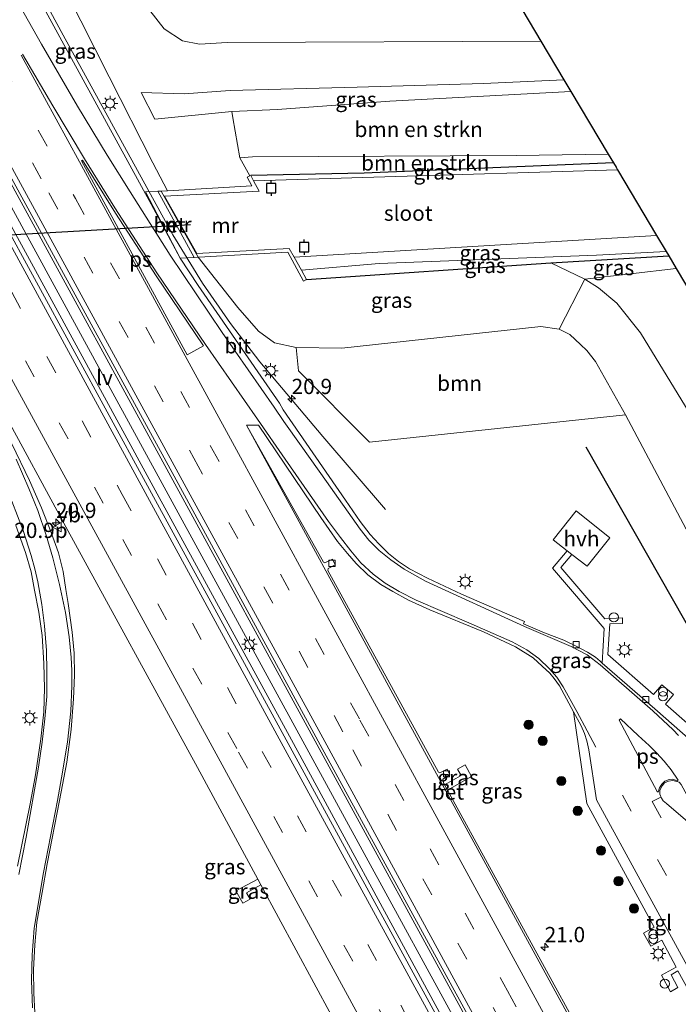
# Model space of a CAD drawing. Units: metres. Extents: x 140000 to 150003, y 474999 to 481251.
# Drawn here: x 140575 to 140682, y 478643 to 478804 of the extents above; entities that cross this region are included whole.
import ezdxf
from ezdxf.enums import TextEntityAlignment as Align

# ---------------------------------------------------------------- set-up
doc = ezdxf.new("R2010")
doc.units = ezdxf.units.M
doc.linetypes.add('IE-TERREINAFSCHEIDING', pattern=[10, 8, -2])
doc.linetypes.add('VW-3-9_STREEP', pattern=[12, 3, -9])
doc.layers.get('0').update_dxf_attribs({"lineweight": 25})
for name, color, linetype, lineweight in [('B-ME-AM-KILOMETR-S-B1', 7, 'Continuous', 18), ('B-ME-BV-GELEIDECONSTRUCTIE-GELEIDERAIL-L-B1', 213, 'BV-GELEIDERAIL', 18), ('B-ME-GR-BOMENRIJ-L-B1', 10, 'Continuous', 25), ('B-ME-GR-BOMENSTRUIKEN-GV-B6', 93, 'Continuous', 18), ('B-ME-GR-BOOM-GV-B6', 93, 'Continuous', 18), ('B-ME-GR-BOOM-S-B1', 93, 'Continuous', 18), ('B-ME-GW-INSTEEKWATERGANG-L-B1', 10, 'Continuous', 25), ('B-ME-GW-KRUINLIJN-L-B1', 93, 'Continuous', 18), ('B-ME-GW-TEENLIJN-L-B1', 93, 'Continuous', 18), ('B-ME-IE-GRASLAND-GV-B6', 93, 'Continuous', 18), ('B-ME-IE-INRICHTINGSELEMENT-S-B1', 253, 'Continuous', 18), ('B-ME-IE-MEUBILAIR_WEGMEUBILAIR-LICHTMAST-S-B1', 8, 'Continuous', 18), ('B-ME-IE-MEUBILAIR_WEGMEUBILAIR-LIJNVERLICHT-L-B1', 8, 'VW-LIJNV', 18), ('B-ME-IE-TERREINAFSCHEIDING-RASTERHEKWERK-L-B1', 8, 'IE-TERREINAFSCHEIDING', 18), ('B-ME-KG-KADASTRAAL-OPNAMEDTMGRENS-L-B1', 10, 'Continuous', 25), ('B-ME-KW-DUIKER-L-B1', 10, 'Continuous', 25), ('B-ME-MW-MUUR-GV-B6', 8, 'IE-TERREINAFSCHEIDING-KUNSTMATIG', 18), ('B-ME-OG-WATER-GV-B6', 153, 'Continuous', 18), ('B-ME-VH-VERH_SOORT-BETON-OVERIG-GV-B6', 8, 'IE-TERREINAFSCHEIDING-NATUURLIJK-HOUTWAL', 18), ('B-ME-VH-VERH_SOORT-BITUMEN-GV-B6', 8, 'IE-TERREINAFSCHEIDING-NATUURLIJK-HOUTWAL', 18), ('B-ME-VH-VERH_SOORT-HALF_VERHARDING-GV-B6', 8, 'IE-TERREINAFSCHEIDING-NATUURLIJK-HOUTWAL', 18), ('B-ME-VH-VERH_SOORT-TEGELS-GV-B6', 8, 'Continuous', 18), ('B-ME-VV-AFMEERCONSTRUCTIE-S-B1', 10, 'Continuous', 25), ('B-ME-VV-KOLK-S-B1', 8, 'Continuous', 18), ('B-ME-VW-MARKERING-39STREEP-015-L-B1', 255, 'VW-3-9_STREEP', 18), ('B-ME-VW-MARKERING-STREEP-015-L-B1', 7, 'Continuous', 18), ('B-ME-VW-MARKERING-VLAKMARK-GV-B6', 7, 'Continuous', 18), ('B-ME-VW-MEUBILAIR_WEGMEUBILAIR-VERKEERSBORD-S-B1', 8, 'Continuous', 18)]:
    doc.layers.add(name, color=color, linetype=linetype, lineweight=lineweight)
doc.styles.add('NLCS-ISO', font='NLCS-ISO.TTF')
doc.linetypes.add('BV-GELEIDERAIL', pattern='A,10,-3,[108,NLCS.SHX,S=1,R=0,X=0,Y=0],-3', length=16)
doc.linetypes.add('IE-TERREINAFSCHEIDING-KUNSTMATIG', pattern='A,4,[82,NLCS.SHX,S=0.75,R=90,X=0,Y=0],4,-2', length=10)
doc.linetypes.add('IE-TERREINAFSCHEIDING-NATUURLIJK-HOUTWAL', pattern='A,7,-1.5,[67,NLCS.SHX,S=0.75,R=45,X=0,Y=0],-1.5,7,-1.5,[70,NLCS.SHX,S=0.75,R=0,X=0,Y=0],-1.5', length=20)
doc.linetypes.add('VW-LIJNV', pattern='A,0,-5,[102,NLCS.SHX,S=1,R=0,X=-0.625,Y=0],2.5,-0.5,[69,NLCS.SHX,S=0.5,R=0,X=0,Y=0],-0.5,2.5,[102,NLCS.SHX,S=1,R=180,X=0.625,Y=0],-5', length=16)

# ---------------------------------------------------------------- blocks, each defined once
blk = doc.blocks.new('dtb')
blk.add_circle((0, 0), 0.75)
blk = doc.blocks.new('meerpaal')
for p, q in [((-0.75, 0), (-1.25, 0)), ((0.75, 0.75), (-0.75, 0.75)), ((-0.75, 0.75), (-0.75, -0.75)), ((0.75, -0.75), (0.75, 0.75)), ((0.75, 0), (1.25, 0)), ((-0.75, -0.75), (0.75, -0.75))]:
    blk.add_line(p, q)
blk = doc.blocks.new('verkeersbord')
for p, q in [((0, 0.75), (-0.75, -0.625)), ((0.75, -0.625), (0, 0.75)), ((-0.75, -0.625), (0.75, -0.625))]:
    blk.add_line(p, q)
blk = doc.blocks.new('prullenbak')
for centre in [(-0.375, 0), (0.375, 0)]:
    blk.add_circle(centre, 0.75)
blk = doc.blocks.new('boom')
blk.add_hatch(color=256).paths.add_polyline_path([(-0.75, 0, 1), (0.75, 0, 1)])
blk.add_circle((0, 0), 0.75)
blk = doc.blocks.new('hecto')
for p, q in [((0, 0.625), (-0.625, 0)), ((0, -0.625), (0, 0.625)), ((-0.625, 0), (0.625, 0)), ((0.625, 0), (0, -0.625))]:
    blk.add_line(p, q)
blk = doc.blocks.new('kolk')
blk.add_lwpolyline([(-0.5, -0.5), (0.5, -0.5), (0.5, 0.5), (-0.5, 0.5)], close=True)
blk = doc.blocks.new('lantaarnpaal')
for p, q in [((-0.75, 0), (-1.25, 0)), ((-0.88, 0.88), (-0.53, 0.53)), ((0, 0.75), (0, 1.25)), ((0.53, 0.53), (0.88, 0.88)), ((0.75, 0), (1.25, 0)), ((-0.53, -0.53), (-0.88, -0.88)), ((0, -0.75), (0, -1.25)), ((0.53, -0.53), (0.88, -0.88))]:
    blk.add_line(p, q)
blk.add_circle((0, 0), 0.75)

msp = doc.modelspace()

# ---------------------------------------------------------------- linework, layer by layer
at = {"layer": 'B-ME-BV-GELEIDECONSTRUCTIE-GELEIDERAIL-L-B1'}
for points in [[(140618.851, 478741.821, 6.296), (140613.851, 478747.742, 6.286), (140609.018, 478754.052, 6.276), (140604.441, 478760.62, 6.213), (140599.572, 478768.567, 6.196), (140581.667, 478801.274, 6.035), (140570.165, 478822.301, 5.974), (140546.596, 478865.591, 5.725), (140523.084, 478909.003, 5.539), (140508.441, 478935.865, 5.392), (140499.772, 478950.932, 5.293), (140491.09, 478965.591, 5.243)], [(140663.007, 478612.001, 7.383), (140649.349, 478637.09, 7.209), (140623.206, 478685.025, 6.983), (140599.619, 478728.361, 6.712), (140574.091, 478775.126, 6.479), (140564.614, 478792.528, 6.398)], [(140659.896, 478610.806, 7.338), (140642.532, 478642.533, 7.167), (140619.029, 478685.862, 6.938), (140595.41, 478729.114, 6.727), (140571.838, 478772.411, 6.461), (140563.557, 478787.602, 6.389)], [(140634.403, 478723.573, 5.649), (140624.166, 478735.527, 6.306), (140618.851, 478741.821, 6.296)]]:
    msp.add_polyline3d(points, dxfattribs=at)
at = {"layer": 'B-ME-GR-BOMENRIJ-L-B1'}
msp.add_polyline3d([(140667.18, 478733.812, 5.443), (140685.359, 478701.898, 5.443), (140696.278, 478683.131, 5.443), (140713.997, 478649.874, 5.632), (140721.802, 478635, 5.632)], dxfattribs=at)
at = {"layer": 'B-ME-GR-BOMENSTRUIKEN-GV-B6'}
for points in [[(140664.763, 478792.006, 4.426), (140670.88, 478781.734, 0.261), (140655.775, 478781.553, 0.467), (140612.654, 478781.334, 1.232), (140610.589, 478781.142, 1.33), (140609.429, 478787.711, 3.97), (140609.279, 478788.734, 4.196), (140616.726, 478789.083, 4.363), (140635.091, 478790.432, 4.395), (140664.763, 478792.006, 4.426)], [(140670.88, 478781.734, 0.261), (140671.707, 478780.344, 0.167), (140630.936, 478778.653, 0.214), (140612.356, 478778.276, 0.649), (140612.188, 478778.203, 0.825), (140610.589, 478781.142, 1.33), (140612.654, 478781.334, 1.232), (140655.775, 478781.553, 0.467), (140670.88, 478781.734, 0.261)], [(140682.013, 478763.038, 0.276), (140716.03, 478705.912, 0.523), (140713.494, 478704.43, 0.523), (140712.038, 478701.854, 0.598), (140712.33, 478700.065, 0.598), (140714.225, 478695.194, 0.55), (140728.056, 478671.038, 0.549), (140743.517, 478642.916, 0.635), (140740.912, 478641.916, 0.682), (140717.635, 478684.602, 0.682), (140676.138, 478752.511, 0.682), (140672.262, 478757.355, 0.682), (140669.287, 478759.887, 1.014), (140667.055, 478761.27, 0.694), (140682.013, 478763.038, 0.276)], [(140728.625, 478637.198, 5.432), (140722.806, 478648.185, 5.288), (140705.081, 478679.896, 5.292), (140693.562, 478701.627, 5.038), (140673.672, 478739.061, 5.098), (140668.781, 478747.806, 4.987), (140667.395, 478749.589, 5.155), (140666.32, 478750.619, 5.03), (140664.584, 478752.209, 5.155), (140662.815, 478753.099, 5.011), (140667.055, 478761.27, 0.694), (140669.287, 478759.887, 1.014), (140672.262, 478757.355, 0.682), (140676.138, 478752.511, 0.682), (140717.635, 478684.602, 0.682), (140740.912, 478641.916, 0.682), (140728.625, 478637.198, 5.432)]]:
    msp.add_polyline3d(points, dxfattribs=at)
at = {"layer": 'B-ME-GR-BOOM-GV-B6'}
msp.add_polyline3d([(140619.808, 478750.093, 5.377), (140627.287, 478749.975, 5.444), (140659.818, 478753.54, 5.038), (140662.815, 478753.099, 5.011), (140664.584, 478752.209, 5.155), (140666.32, 478750.619, 5.03), (140667.395, 478749.589, 5.155), (140668.781, 478747.806, 4.987), (140673.672, 478739.061, 5.098), (140631.782, 478734.61, 5.68), (140620.143, 478746.254, 5.647), (140619.808, 478750.093, 5.377)], dxfattribs=at)
at = {"layer": 'B-ME-GW-INSTEEKWATERGANG-L-B1'}
for points in [[(140671.707, 478780.344, 0.167), (140630.936, 478778.653, 0.214), (140612.356, 478778.276, 0.649)], [(140621.48, 478761.256, 0.961), (140661.461, 478763.972, 1.014), (140680.785, 478765.101, 1.014)]]:
    msp.add_polyline3d(points, dxfattribs=at)
at = {"layer": 'B-ME-GW-KRUINLIJN-L-B1'}
msp.add_line((140609.279, 478788.734, 4.196), (140596.636, 478787.512, 4.317), dxfattribs=at)
for points in [[(140566.949, 478832.538, 5.158), (140568.092, 478832.327, 5.191), (140569.045, 478831.592, 5.191), (140569.756, 478830.886, 5.194), (140570.793, 478829.367, 5.197), (140582.191, 478808.274, 5.173), (140589.162, 478794.439, 5.239), (140596.334, 478780.321, 5.338), (140598.696, 478775.77, 5.236)], [(140608.976, 478792.206, 4.235), (140629.773, 478792.731, 4.215), (140650.445, 478793.331, 4.356), (140663.616, 478793.932, 4.297)], [(140594.405, 478791.885, 4.285), (140601.438, 478791.667, 4.161), (140608.976, 478792.206, 4.235)], [(140603.759, 478764.893, 5.281), (140610.234, 478756.631, 5.296), (140613.629, 478752.75, 5.323), (140616.239, 478750.854, 5.331), (140619.808, 478750.093, 5.377)]]:
    msp.add_polyline3d(points, dxfattribs=at)
at = {"layer": 'B-ME-GW-TEENLIJN-L-B1'}
for p, q in [((140608.465, 478800.07, 1.559), (140659.854, 478800.25, 2.133)), ((140594.405, 478791.885, 4.285), (140596.636, 478787.512, 4.317))]:
    msp.add_line(p, q, dxfattribs=at)
for points in [[(140578.334, 478838.444, 0.803), (140585.339, 478825.332, 0.908), (140595.834, 478805.284, 1.31), (140598.153, 478802.286, 1.403), (140601.202, 478800.308, 1.411), (140603.94, 478799.8, 1.641), (140608.465, 478800.07, 1.559)], [(140620.651, 478762.755, -0.125), (140633.394, 478763.866, -0.125), (140668.959, 478765.245, -0.125), (140680.348, 478765.835, -0.125)], [(140661.461, 478763.972, 1.014), (140667.055, 478761.27, 0.694), (140669.287, 478759.887, 1.014), (140672.262, 478757.355, 0.682), (140676.138, 478752.511, 0.682), (140717.635, 478684.602, 0.682), (140740.912, 478641.916, 0.682)]]:
    msp.add_polyline3d(points, dxfattribs=at)
at = {"layer": 'B-ME-IE-GRASLAND-GV-B6'}
for points in [[(140663.459, 478612.174, 6.677), (140659.17, 478610.527, 6.637), (140642.204, 478641.675, 6.462), (140618.15, 478685.827, 6.238), (140595.108, 478728.038, 6.019), (140571.274, 478771.701, 5.764), (140548.046, 478814.491, 5.554), (140524.084, 478858.319, 5.316), (140499.946, 478902.714, 5.131), (140476.413, 478945.869, 4.908), (140469.73, 478958.123, 4.838), (140474.02, 478959.623, 4.841), (140477.604, 478953.06, 4.879), (140502.798, 478907.031, 5.125), (140526.755, 478862.906, 5.344), (140552.267, 478816.139, 5.593), (140574.533, 478775.327, 5.757), (140600.166, 478728.418, 6.015), (140623.714, 478685.053, 6.301), (140647.895, 478640.746, 6.512), (140663.459, 478612.174, 6.677)], [(140598.696, 478775.77, 5.236), (140597.769, 478775.715, 5.395), (140597.66, 478775.709, 5.548), (140597.162, 478775.682, 5.587), (140595.101, 478775.569, 5.401), (140600.808, 478764.722, 5.572), (140596.027, 478773.574, 5.44), (140581.072, 478800.941, 5.304), (140569.836, 478821.483, 5.224), (140570.76, 478822.141, 5.224), (140567.858, 478829.446, 5.104), (140566.442, 478832.206, 5.158), (140566.861, 478832.49, 5.158), (140566.949, 478832.538, 5.158), (140568.092, 478832.327, 5.191), (140569.045, 478831.592, 5.191), (140569.756, 478830.886, 5.194), (140570.793, 478829.367, 5.197), (140582.191, 478808.274, 5.173), (140589.162, 478794.439, 5.239), (140596.334, 478780.321, 5.338), (140598.696, 478775.77, 5.236)], [(140659.854, 478800.25, 2.133), (140663.616, 478793.932, 4.297), (140650.445, 478793.331, 4.356), (140629.773, 478792.731, 4.215), (140608.976, 478792.206, 4.235), (140601.438, 478791.667, 4.161), (140594.405, 478791.885, 4.285), (140596.636, 478787.512, 4.317), (140609.279, 478788.734, 4.196), (140609.429, 478787.711, 3.97), (140610.589, 478781.142, 1.33), (140612.188, 478778.203, 0.825), (140611.777, 478778.01, 0.856), (140612.516, 478776.583, 0.891), (140598.696, 478775.77, 5.236), (140596.334, 478780.321, 5.338), (140589.162, 478794.439, 5.239), (140582.191, 478808.274, 5.173)], [(140656.885, 478805.235, 1.525), (140659.854, 478800.25, 2.133), (140608.465, 478800.07, 1.559), (140603.94, 478799.8, 1.641), (140601.202, 478800.308, 1.411), (140598.153, 478802.286, 1.403), (140595.834, 478805.284, 1.31)], [(140595.834, 478805.284, 1.31), (140598.153, 478802.286, 1.403), (140601.202, 478800.308, 1.411), (140603.94, 478799.8, 1.641), (140608.465, 478800.07, 1.559), (140659.854, 478800.25, 2.133)], [(140663.616, 478793.932, 4.297), (140664.763, 478792.006, 4.426), (140635.091, 478790.432, 4.395), (140616.726, 478789.083, 4.363), (140609.279, 478788.734, 4.196), (140596.636, 478787.512, 4.317), (140594.405, 478791.885, 4.285), (140601.438, 478791.667, 4.161), (140608.976, 478792.206, 4.235), (140629.773, 478792.731, 4.215), (140650.445, 478793.331, 4.356), (140663.616, 478793.932, 4.297)], [(140671.707, 478780.344, 0.167), (140672.144, 478779.611, -0.21), (140672.387, 478779.203, -0.125), (140632.483, 478778.007, -0.125), (140612.824, 478777.373, -0.125), (140612.356, 478778.276, 0.649), (140630.936, 478778.653, 0.214), (140671.707, 478780.344, 0.167)], [(140678.79, 478768.45, -0.125), (140680.348, 478765.835, -0.125), (140668.959, 478765.245, -0.125), (140633.394, 478763.866, -0.125), (140620.651, 478762.755, -0.125), (140619.456, 478764.881, -0.125), (140659.605, 478767.277, -0.125), (140678.79, 478768.45, -0.125)], [(140603.759, 478764.893, 5.281), (140603.862, 478764.899, 5.251), (140618.398, 478765.702, 1.051), (140620.974, 478760.989, 0.965), (140621.48, 478761.256, 0.961), (140661.461, 478763.972, 1.014), (140667.055, 478761.27, 0.694), (140662.815, 478753.099, 5.011), (140659.818, 478753.54, 5.038), (140627.287, 478749.975, 5.444), (140619.808, 478750.093, 5.377), (140616.239, 478750.854, 5.331), (140613.629, 478752.75, 5.323), (140610.234, 478756.631, 5.296), (140603.759, 478764.893, 5.281)], [(140680.348, 478765.835, -0.125), (140680.785, 478765.101, 1.014), (140661.461, 478763.972, 1.014), (140621.48, 478761.256, 0.961), (140620.651, 478762.755, -0.125), (140633.394, 478763.866, -0.125), (140668.959, 478765.245, -0.125), (140680.348, 478765.835, -0.125)], [(140687.756, 478685.075, 5.971), (140680.226, 478691.703, 6.001), (140681.572, 478693.296, 5.947), (140679.656, 478694.875, 5.983), (140678.309, 478693.269, 6.007), (140670.806, 478699.842, 5.944), (140671.128, 478704.871, 5.86), (140673.181, 478704.923, 5.878), (140673.195, 478705.807, 5.878), (140670.299, 478705.694, 5.905), (140663.109, 478714.053, 5.755), (140664.907, 478716.218, 5.647), (140667.416, 478714.274, 5.671), (140671.128, 478718.942, 5.473), (140665.639, 478723.372, 5.509), (140661.836, 478718.598, 5.704), (140664.126, 478716.823, 5.686), (140661.761, 478713.975, 5.77), (140670.213, 478704.079, 5.911), (140669.904, 478698.423, 6.01), (140669.543, 478698.736, 6.034), (140668.78, 478699.367, 6.016), (140667.497, 478700.218, 6.016), (140665.731, 478701.155, 5.995), (140663.609, 478702.153, 6.004), (140660.444, 478703.365, 6.031), (140657.014, 478704.875, 5.965), (140657.157, 478705.228, 5.899), (140646.839, 478709.685, 5.869), (140641.286, 478712.318, 5.851), (140638.354, 478713.844, 5.845), (140636.535, 478715.044, 5.839), (140634.913, 478716.376, 5.839), (140633.298, 478717.945, 5.83), (140631.893, 478719.504, 5.818), (140630.242, 478721.627, 5.8), (140627.863, 478725.075, 5.8), (140617.658, 478739.893, 5.701), (140617.03, 478740.997, 5.585), (140603.748, 478760.268, 5.481), (140600.808, 478764.722, 5.572), (140603.076, 478764.853, 5.578), (140603.759, 478764.893, 5.281), (140610.234, 478756.631, 5.296), (140613.629, 478752.75, 5.323), (140616.239, 478750.854, 5.331), (140619.808, 478750.093, 5.377)], [(140680.785, 478765.101, 1.014), (140682.013, 478763.038, 0.276), (140667.055, 478761.27, 0.694), (140661.461, 478763.972, 1.014), (140680.785, 478765.101, 1.014)], [(140619.808, 478750.093, 5.377), (140620.143, 478746.254, 5.647), (140631.782, 478734.61, 5.68), (140673.672, 478739.061, 5.098), (140693.562, 478701.627, 5.038), (140705.081, 478679.896, 5.292), (140722.806, 478648.185, 5.288), (140728.625, 478637.198, 5.432)], [(140571.558, 478740.162, 5.62), (140582.1, 478720.743, 5.688), (140603.655, 478681.303, 5.928), (140613.513, 478663.032, 5.987)], [(140667.008, 478636.661, 6.358), (140644.574, 478677.602, 6.154), (140648.503, 478679.832, 6.157), (140647.433, 478681.747, 6.196), (140646.17, 478681.037, 6.151), (140646.779, 478680.012, 6.151), (140644.083, 478678.499, 6.151), (140643.878, 478678.872, 6.13), (140643.775, 478679.436, 6.121), (140644.938, 478680.126, 6.13), (140644.506, 478681.076, 6.127), (140643.304, 478680.446, 6.124), (140643.07, 478680.549, 6.121), (140624.952, 478713.585, 5.986), (140625.048, 478713.911, 5.998), (140626.184, 478714.511, 5.992), (140625.714, 478715.446, 5.971), (140624.494, 478714.864, 5.977), (140624.261, 478714.964, 5.974), (140611.657, 478737.371, 5.671), (140613.638, 478737.394, 5.765), (140623.823, 478722.283, 5.86), (140626.541, 478718.341, 5.887), (140628.209, 478716.368, 5.902), (140629.616, 478714.74, 5.902), (140631.496, 478712.867, 5.89), (140633.671, 478711.305, 5.896), (140635.595, 478710.128, 5.92), (140638.159, 478708.699, 5.923), (140641.648, 478707.165, 5.941), (140650.437, 478703.565, 5.92), (140655.701, 478701.085, 5.995), (140658.572, 478699.28, 6.112), (140660.074, 478697.918, 6.118), (140661.284, 478696.744, 6.118), (140662.042, 478695.89, 6.133), (140662.887, 478694.68, 6.142), (140665.174, 478690.446, 6.169)], [(140577.009, 478641.224, 5.767), (140576.84, 478644.382, 5.767), (140576.766, 478648.166, 5.773), (140576.984, 478652.288, 5.776), (140577.328, 478655.993, 5.806), (140578.205, 478660.861, 5.806), (140579.033, 478665.555, 5.806), (140581.067, 478675.903, 5.809), (140582.245, 478682.187, 5.821), (140582.924, 478687.55, 5.842), (140583.357, 478692.582, 5.845), (140583.489, 478696.458, 5.824), (140583.424, 478700.068, 5.797), (140583.094, 478703.465, 5.794), (140582.472, 478708.173, 5.716), (140582.072, 478710.476, 5.782), (140581.645, 478713.401, 5.779), (140580.894, 478716.462, 5.737), (140579.68, 478719.789, 5.761), (140578.101, 478723.852, 5.749), (140576.133, 478728.306, 5.749), (140573.253, 478734.302, 5.725)], [(140573.91, 478720.946, 5.632), (140575.462, 478716.534, 5.656), (140576.392, 478713.343, 5.674), (140576.953, 478710.388, 5.677), (140577.653, 478706.752, 5.695), (140578.176, 478702.952, 5.704), (140578.495, 478698.353, 5.725), (140578.577, 478694.293, 5.767), (140578.462, 478690.444, 5.794), (140578.012, 478686.021, 5.785), (140577.118, 478680.108, 5.761), (140576.264, 478675.352, 5.785), (140574.174, 478665.143, 5.797)], [(140665.174, 478690.446, 6.169), (140667.343, 478675.421, 6.37), (140678.375, 478655.167, 6.484), (140676.672, 478654.201, 6.517), (140677.821, 478652.074, 6.514), (140679.638, 478653.072, 6.475), (140682.002, 478648.617, 6.505), (140679.614, 478647.326, 6.538), (140681.049, 478644.588, 6.538), (140682.254, 478645.286, 6.511), (140681.151, 478647.348, 6.511), (140682.292, 478648.027, 6.511), (140695.285, 478624.395, 6.667)], [(140644.574, 478677.602, 6.154), (140644.083, 478678.499, 6.151), (140646.779, 478680.012, 6.151), (140646.17, 478681.037, 6.151), (140647.433, 478681.747, 6.196), (140648.503, 478679.832, 6.157), (140644.574, 478677.602, 6.154)], [(140614.018, 478662.097, 6.032), (140611.654, 478660.826, 6.076), (140612.28, 478659.775, 6.025), (140611.064, 478659.106, 6.007), (140609.928, 478661.103, 6.04), (140613.513, 478663.032, 5.987), (140614.018, 478662.097, 6.032)], [(140613.513, 478663.032, 5.987), (140609.928, 478661.103, 6.04), (140611.064, 478659.106, 6.007), (140612.28, 478659.775, 6.025), (140611.654, 478660.826, 6.076), (140614.018, 478662.097, 6.032), (140628.435, 478635.377, 6.162)]]:
    msp.add_polyline3d(points, dxfattribs=at)
at = {"layer": 'B-ME-IE-MEUBILAIR_WEGMEUBILAIR-LIJNVERLICHT-L-B1'}
msp.add_line((140631.569, 478666.053, 6.46), (140661.399, 478611.383, 6.749), dxfattribs=at)
msp.add_polyline3d([(140545.27, 478824.329, 5.602), (140588.475, 478745.026, 5.949), (140631.569, 478666.053, 6.46)], dxfattribs=at)
at = {"layer": 'B-ME-IE-TERREINAFSCHEIDING-RASTERHEKWERK-L-B1'}
msp.add_polyline3d([(140612.188, 478778.203, 0.825), (140610.589, 478781.142, 1.33), (140609.429, 478787.711, 3.97)], dxfattribs=at)
at = {"layer": 'B-ME-KG-KADASTRAAL-OPNAMEDTMGRENS-L-B1'}
msp.add_polyline3d([(140656.885, 478805.235, 1.525), (140659.854, 478800.25, 2.133), (140663.616, 478793.932, 4.297), (140664.763, 478792.006, 4.426), (140670.88, 478781.734, 0.261), (140671.707, 478780.344, 0.167), (140672.144, 478779.611, -0.21), (140672.387, 478779.203, -0.125), (140678.79, 478768.45, -0.125), (140680.348, 478765.835, -0.125), (140680.785, 478765.101, 1.014), (140682.013, 478763.038, 0.276), (140716.03, 478705.912, 0.523), (140717.46, 478703.511, -0.08), (140725.17, 478690.563, -0.08), (140726.384, 478688.525, -0.08), (140728.996, 478684.137, 0.805), (140731.074, 478680.648, 0.669), (140750.361, 478645.544, 0.65)], dxfattribs=at)
at = {"layer": 'B-ME-KW-DUIKER-L-B1'}
msp.add_line((140548.635, 478767.211, -0.125), (140602.488, 478770.242, -0.125), dxfattribs=at)
at = {"layer": 'B-ME-MW-MUUR-GV-B6'}
for points in [[(140598.696, 478775.77, 5.236), (140612.516, 478776.583, 0.891), (140611.777, 478778.01, 0.856), (140612.188, 478778.203, 0.825), (140612.356, 478778.276, 0.649), (140612.824, 478777.373, -0.125), (140613.716, 478775.712, -0.125), (140598.227, 478774.908, -0.125), (140603.542, 478765.481, -0.125), (140618.655, 478766.306, -0.125), (140619.456, 478764.881, -0.125), (140620.651, 478762.755, -0.125), (140621.48, 478761.256, 0.961), (140620.974, 478760.989, 0.965), (140618.398, 478765.702, 1.051), (140603.862, 478764.899, 5.251), (140603.759, 478764.893, 5.281), (140597.66, 478775.709, 5.548), (140597.769, 478775.715, 5.395), (140598.696, 478775.77, 5.236)], [(140597.162, 478775.682, 5.587), (140597.66, 478775.709, 5.548), (140603.759, 478764.893, 5.281), (140603.076, 478764.853, 5.578), (140597.162, 478775.682, 5.587)]]:
    msp.add_polyline3d(points, dxfattribs=at)
at = {"layer": 'B-ME-OG-WATER-GV-B6'}
msp.add_polyline3d([(140672.387, 478779.203, -0.125), (140678.79, 478768.45, -0.125), (140659.605, 478767.277, -0.125), (140619.456, 478764.881, -0.125), (140618.655, 478766.306, -0.125), (140603.542, 478765.481, -0.125), (140598.227, 478774.908, -0.125), (140613.716, 478775.712, -0.125), (140612.824, 478777.373, -0.125), (140632.483, 478778.007, -0.125), (140672.387, 478779.203, -0.125)], dxfattribs=at)
at = {"layer": 'B-ME-VH-VERH_SOORT-BETON-OVERIG-GV-B6'}
for points in [[(140597.162, 478775.682, 5.587), (140603.076, 478764.853, 5.578), (140600.808, 478764.722, 5.572), (140595.101, 478775.569, 5.401), (140597.162, 478775.682, 5.587)], [(140677.057, 478617.395, 6.324), (140660.564, 478647.715, 6.15), (140636.27, 478692.197, 5.931), (140611.657, 478737.371, 5.671), (140624.261, 478714.964, 5.974)], [(140624.261, 478714.964, 5.974), (140624.494, 478714.864, 5.977), (140625.714, 478715.446, 5.971), (140626.184, 478714.511, 5.992), (140625.048, 478713.911, 5.998), (140624.952, 478713.585, 5.986), (140643.07, 478680.549, 6.121), (140643.304, 478680.446, 6.124), (140644.506, 478681.076, 6.127), (140644.938, 478680.126, 6.13), (140643.775, 478679.436, 6.121), (140643.878, 478678.872, 6.13), (140644.083, 478678.499, 6.151), (140644.574, 478677.602, 6.154), (140667.008, 478636.661, 6.358)]]:
    msp.add_polyline3d(points, dxfattribs=at)
at = {"layer": 'B-ME-VH-VERH_SOORT-BITUMEN-GV-B6'}
for points in [[(140569.836, 478821.483, 5.224), (140581.072, 478800.941, 5.304), (140596.027, 478773.574, 5.44), (140600.808, 478764.722, 5.572), (140603.748, 478760.268, 5.481), (140617.03, 478740.997, 5.585), (140617.658, 478739.893, 5.701), (140627.863, 478725.075, 5.8), (140630.242, 478721.627, 5.8), (140631.893, 478719.504, 5.818), (140633.298, 478717.945, 5.83), (140634.913, 478716.376, 5.839), (140636.535, 478715.044, 5.839), (140638.354, 478713.844, 5.845), (140641.286, 478712.318, 5.851), (140646.839, 478709.685, 5.869), (140657.157, 478705.228, 5.899), (140657.014, 478704.875, 5.965), (140660.444, 478703.365, 6.031), (140663.609, 478702.153, 6.004), (140665.731, 478701.155, 5.995), (140667.497, 478700.218, 6.016), (140668.78, 478699.367, 6.016), (140669.543, 478698.736, 6.034), (140669.904, 478698.423, 6.01), (140678.525, 478690.95, 5.971), (140688.492, 478682.163, 5.968)], [(140647.895, 478640.746, 6.512), (140623.714, 478685.053, 6.301), (140600.166, 478728.418, 6.015), (140574.533, 478775.327, 5.757), (140552.267, 478816.139, 5.593)], [(140548.046, 478814.491, 5.554), (140571.274, 478771.701, 5.764), (140595.108, 478728.038, 6.019), (140618.15, 478685.827, 6.238), (140642.204, 478641.675, 6.462), (140659.17, 478610.527, 6.637)], [(140659.17, 478610.527, 6.637), (140658.333, 478610.206, 6.627), (140655.077, 478608.955, 6.564), (140651.883, 478607.729, 6.471), (140648.679, 478606.499, 6.42), (140645.168, 478605.151, 6.306), (140640.69, 478613.365, 6.264), (140636.918, 478620.166, 6.235), (140636.792, 478620.037, 6.319), (140628.435, 478635.377, 6.162), (140614.018, 478662.097, 6.032), (140613.513, 478663.032, 5.987), (140603.655, 478681.303, 5.928), (140582.1, 478720.743, 5.688), (140571.558, 478740.162, 5.62)], [(140696.851, 478624.996, 6.613), (140680.28, 478655.259, 6.472), (140668.962, 478676.004, 6.352), (140667.694, 478684.237, 6.244), (140667.389, 478685.703, 6.217), (140666.979, 478686.873, 6.202), (140666.414, 478688.128, 6.193), (140665.174, 478690.446, 6.169), (140662.887, 478694.68, 6.142), (140662.042, 478695.89, 6.133), (140661.284, 478696.744, 6.118), (140660.074, 478697.918, 6.118), (140658.572, 478699.28, 6.112), (140655.701, 478701.085, 5.995), (140650.437, 478703.565, 5.92), (140641.648, 478707.165, 5.941), (140638.159, 478708.699, 5.923), (140635.595, 478710.128, 5.92), (140633.671, 478711.305, 5.896), (140631.496, 478712.867, 5.89), (140629.616, 478714.74, 5.902), (140628.209, 478716.368, 5.902), (140626.541, 478718.341, 5.887), (140623.823, 478722.283, 5.86), (140613.638, 478737.394, 5.765), (140611.657, 478737.371, 5.671), (140636.27, 478692.197, 5.931), (140660.564, 478647.715, 6.15), (140677.057, 478617.395, 6.324)], [(140573.253, 478734.302, 5.725), (140576.133, 478728.306, 5.749), (140578.101, 478723.852, 5.749), (140579.68, 478719.789, 5.761), (140580.894, 478716.462, 5.737), (140581.645, 478713.401, 5.779), (140582.072, 478710.476, 5.782), (140582.472, 478708.173, 5.716), (140583.094, 478703.465, 5.794), (140583.424, 478700.068, 5.797), (140583.489, 478696.458, 5.824), (140583.357, 478692.582, 5.845), (140582.924, 478687.55, 5.842), (140582.245, 478682.187, 5.821), (140581.067, 478675.903, 5.809), (140579.033, 478665.555, 5.806), (140578.205, 478660.861, 5.806), (140577.328, 478655.993, 5.806), (140576.984, 478652.288, 5.776), (140576.766, 478648.166, 5.773), (140576.84, 478644.382, 5.767), (140577.009, 478641.224, 5.767)], [(140574.174, 478665.143, 5.797), (140576.264, 478675.352, 5.785), (140577.118, 478680.108, 5.761), (140578.012, 478686.021, 5.785), (140578.462, 478690.444, 5.794), (140578.577, 478694.293, 5.767), (140578.495, 478698.353, 5.725), (140578.176, 478702.952, 5.704), (140577.653, 478706.752, 5.695), (140576.953, 478710.388, 5.677), (140576.392, 478713.343, 5.674), (140575.462, 478716.534, 5.656), (140573.91, 478720.946, 5.632)], [(140709.431, 478629.827, 6.322), (140696.098, 478654.227, 6.28), (140682.817, 478678.537, 6.091), (140682.484, 478678.918, 6.103), (140682.115, 478679.049, 6.073), (140681.439, 478679.219, 6.094), (140680.719, 478679.103, 6.115), (140680.091, 478678.804, 6.118), (140679.686, 478678.334, 6.121), (140679.309, 478677.634, 6.148), (140679.342, 478676.953, 6.178), (140679.584, 478676.281, 6.181), (140679.878, 478675.87, 6.184), (140680.432, 478675.448, 6.184), (140685.054, 478671.441, 6.163), (140704.369, 478636.029, 6.307)]]:
    msp.add_polyline3d(points, dxfattribs=at)
at = {"layer": 'B-ME-VH-VERH_SOORT-HALF_VERHARDING-GV-B6'}
msp.add_polyline3d([(140664.907, 478716.218, 5.647), (140664.126, 478716.823, 5.686), (140661.836, 478718.598, 5.704), (140665.639, 478723.372, 5.509), (140671.128, 478718.942, 5.473), (140667.416, 478714.274, 5.671), (140664.907, 478716.218, 5.647)], dxfattribs=at)
at = {"layer": 'B-ME-VH-VERH_SOORT-TEGELS-GV-B6'}
for points in [[(140688.492, 478682.163, 5.968), (140678.525, 478690.95, 5.971), (140669.904, 478698.423, 6.01), (140670.213, 478704.079, 5.911), (140661.761, 478713.975, 5.77), (140664.126, 478716.823, 5.686), (140664.907, 478716.218, 5.647), (140663.109, 478714.053, 5.755), (140670.299, 478705.694, 5.905), (140673.195, 478705.807, 5.878), (140673.181, 478704.923, 5.878), (140671.128, 478704.871, 5.86), (140670.806, 478699.842, 5.944), (140678.309, 478693.269, 6.007), (140679.656, 478694.875, 5.983), (140681.572, 478693.296, 5.947), (140680.226, 478691.703, 6.001), (140687.756, 478685.075, 5.971)], [(140695.285, 478624.395, 6.667), (140682.292, 478648.027, 6.511), (140681.151, 478647.348, 6.511), (140682.254, 478645.286, 6.511), (140681.049, 478644.588, 6.538), (140679.614, 478647.326, 6.538), (140682.002, 478648.617, 6.505), (140679.638, 478653.072, 6.475), (140677.821, 478652.074, 6.514), (140676.672, 478654.201, 6.517), (140678.375, 478655.167, 6.484), (140667.343, 478675.421, 6.37), (140665.174, 478690.446, 6.169), (140666.414, 478688.128, 6.193), (140666.979, 478686.873, 6.202), (140667.389, 478685.703, 6.217), (140667.694, 478684.237, 6.244), (140668.962, 478676.004, 6.352), (140680.28, 478655.259, 6.472), (140696.851, 478624.996, 6.613), (140695.285, 478624.395, 6.667)], [(140709.431, 478629.827, 6.322), (140707.988, 478629.273, 6.358), (140704.369, 478636.029, 6.307), (140685.054, 478671.441, 6.163), (140680.432, 478675.448, 6.184), (140679.878, 478675.87, 6.184), (140679.584, 478676.281, 6.181), (140679.342, 478676.953, 6.178), (140679.309, 478677.634, 6.148), (140679.686, 478678.334, 6.121), (140680.091, 478678.804, 6.118), (140680.719, 478679.103, 6.115), (140681.439, 478679.219, 6.094), (140682.115, 478679.049, 6.073), (140682.484, 478678.918, 6.103), (140682.817, 478678.537, 6.091), (140696.098, 478654.227, 6.28), (140709.431, 478629.827, 6.322)]]:
    msp.add_polyline3d(points, dxfattribs=at)
at = {"layer": 'B-ME-VW-MARKERING-39STREEP-015-L-B1'}
for points in [[(140667.442, 478613.703, 6.563), (140653.451, 478639.41, 6.427), (140627.422, 478687.181, 6.178), (140603.762, 478730.652, 5.915), (140578.06, 478777.709, 5.68), (140556.017, 478818.184, 5.485), (140530.422, 478865.184, 5.255), (140506.901, 478908.142, 5.049), (140481.166, 478955.376, 4.795), (140478.082, 478961.043, 4.77)], [(140481.369, 478962.192, 4.681), (140487.329, 478951.264, 4.74), (140500.126, 478927.807, 4.864), (140512.51, 478905.134, 4.984), (140538.087, 478858.098, 5.241), (140560.356, 478817.325, 5.426), (140583.664, 478774.495, 5.628), (140605.732, 478734.057, 5.826), (140630.233, 478689.076, 6.101), (140654.362, 478644.753, 6.328), (140670.627, 478614.926, 6.493)], [(140465.583, 478956.673, 4.754), (140472.498, 478943.987, 4.822), (140495.841, 478901.192, 5.049), (140520.221, 478856.397, 5.262), (140544.12, 478812.559, 5.481), (140567.487, 478769.674, 5.686), (140591.323, 478726.016, 5.934), (140614.228, 478683.944, 6.15), (140636.932, 478642.425, 6.388), (140638.342, 478639.683, 6.392), (140655.077, 478608.955, 6.564)], [(140651.883, 478607.729, 6.471), (140634.798, 478639.08, 6.315), (140610.053, 478684.423, 6.084), (140588.179, 478724.611, 5.874), (140576.916, 478745.288, 5.758), (140567.247, 478763.014, 5.651), (140544.388, 478804.954, 5.442), (140534.033, 478823.989, 5.333), (140514.941, 478858.991, 5.165), (140494.889, 478895.834, 5.007), (140470.775, 478940.067, 4.751), (140462.338, 478955.538, 4.677)], [(140667.422, 478687.311, 6.043), (140692.089, 478642.278, 6.358), (140700.766, 478626.499, 6.523)], [(140679.508, 478676.491, 6.18), (140678.087, 478675.735, 6.106), (140704.387, 478627.89, 6.44)]]:
    msp.add_polyline3d(points, dxfattribs=at)
at = {"layer": 'B-ME-VW-MARKERING-STREEP-015-L-B1'}
for p, q in [((140613.437, 478738.354, 5.658), (140617.98, 478731.808, 5.713)), ((140624.761, 478728.131, 5.794), (140620.594, 478734.01, 5.639)), ((140617.98, 478731.808, 5.713), (140625.086, 478721.631, 5.878))]:
    msp.add_line(p, q, dxfattribs=at)
for points in [[(140486.899, 478964.125, 4.594), (140497.393, 478946.408, 4.669), (140507.675, 478928.758, 4.764), (140509.559, 478925.414, 4.771), (140518.781, 478908.488, 4.898), (140541.577, 478866.634, 5.098), (140558.502, 478835.632, 5.216), (140566.676, 478820.521, 5.288), (140572.425, 478809.886, 5.327), (140578.067, 478799.75, 5.391), (140583.99, 478789.614, 5.452), (140588.844, 478781.598, 5.472), (140592.583, 478775.565, 5.493), (140599.176, 478765.23, 5.535), (140607.688, 478752.543, 5.566), (140616.169, 478740.326, 5.66)], [(140474.885, 478959.925, 4.838), (140478.308, 478953.636, 4.87), (140503.506, 478907.403, 5.119), (140527.516, 478863.433, 5.333), (140552.941, 478816.729, 5.566), (140575.287, 478775.733, 5.77), (140600.806, 478728.96, 6.024), (140624.45, 478685.562, 6.271), (140648.674, 478641.07, 6.494), (140664.253, 478612.479, 6.665)], [(140468.89, 478957.829, 4.818), (140475.636, 478945.471, 4.888), (140499.192, 478902.249, 5.119), (140523.328, 478857.944, 5.321), (140547.28, 478813.996, 5.544), (140570.54, 478771.314, 5.747), (140594.393, 478727.568, 6.012), (140617.352, 478685.411, 6.234), (140641.437, 478641.247, 6.469), (140658.333, 478610.206, 6.627)], [(140648.679, 478606.499, 6.42), (140631.899, 478637.243, 6.265), (140607.032, 478682.972, 6.001), (140585.371, 478722.652, 5.804), (140573.822, 478743.748, 5.697), (140564.284, 478761.2, 5.593), (140541.39, 478803.353, 5.384), (140531.12, 478822.218, 5.284)], [(140673.867, 478616.17, 6.426), (140657.283, 478646.62, 6.237), (140633.606, 478690.067, 6.023), (140609.68, 478733.951, 5.8), (140601.631, 478748.733, 5.717), (140584.316, 478780.516, 5.539), (140574.79, 478797.991, 5.463)], [(140574.991, 478798.11, 5.472), (140579.955, 478789.695, 5.507), (140585.16, 478781.013, 5.525), (140590.107, 478772.988, 5.56), (140596.983, 478762.316, 5.588), (140604.934, 478750.618, 5.637), (140613.437, 478738.354, 5.658)], [(140616.169, 478740.326, 5.66), (140617.783, 478737.994, 5.635), (140620.594, 478734.01, 5.639)], [(140573.941, 478731.833, 5.713), (140576.015, 478727.03, 5.713), (140577.505, 478723.402, 5.716), (140578.874, 478719.349, 5.734), (140579.938, 478715.683, 5.809), (140581.024, 478711.312, 5.758), (140582.019, 478706.699, 5.812), (140582.623, 478702.719, 5.821), (140582.951, 478699.339, 5.83), (140583.041, 478697.202, 5.857), (140583.05, 478694.693, 5.86), (140582.874, 478690.526, 5.872), (140582.363, 478685.48, 5.878), (140581.363, 478679.611, 5.845), (140580.702, 478675.911, 5.845), (140578.439, 478664.149, 5.842), (140576.913, 478655.006, 5.809), (140576.591, 478650.624, 5.815), (140576.45, 478646.457, 5.818), (140576.62, 478641.949, 5.821)], [(140624.761, 478728.131, 5.794), (140630.272, 478720.358, 5.812), (140631.701, 478718.571, 5.836), (140633.348, 478716.883, 5.878), (140635.295, 478715.327, 5.887), (140637.479, 478713.775, 5.863), (140640.939, 478711.853, 5.884), (140657.156, 478704.421, 5.905), (140664.81, 478701.144, 5.902), (140667.408, 478699.758, 5.884), (140669.535, 478698.14, 5.866), (140671.756, 478696.243, 5.875), (140678.151, 478690.595, 5.887), (140681.521, 478687.518, 5.896), (140682.378, 478686.576, 5.854)], [(140573.249, 478724.918, 5.689), (140575.084, 478720.153, 5.716), (140576.403, 478716.014, 5.704), (140576.998, 478713.866, 5.674), (140577.492, 478711.713, 5.707), (140578.146, 478707.989, 5.701), (140578.576, 478704.549, 5.737), (140578.893, 478700.458, 5.776), (140578.981, 478697.064, 5.788), (140578.956, 478692.954, 5.809), (140578.656, 478689.312, 5.827), (140578.22, 478685.453, 5.83), (140577.61, 478681.376, 5.806), (140575.584, 478669.907, 5.794), (140574.376, 478663.778, 5.797)], [(140625.086, 478721.631, 5.878), (140627.05, 478719.011, 5.881), (140628.72, 478716.795, 5.911), (140630.389, 478714.861, 5.932), (140632.408, 478712.99, 5.932), (140634.329, 478711.531, 5.923), (140636.632, 478710.124, 5.923), (140639.45, 478708.709, 5.926), (140648.056, 478704.99, 5.944), (140655.155, 478701.914, 5.947), (140657.532, 478700.61, 6.01), (140659.511, 478699.16, 5.992), (140661.274, 478697.496, 6.001), (140662.442, 478696.107, 6.022), (140663.477, 478694.511, 6.049), (140665.729, 478690.474, 6.049), (140667.422, 478687.311, 6.043)]]:
    msp.add_polyline3d(points, dxfattribs=at)
at = {"layer": 'B-ME-VW-MARKERING-VLAKMARK-GV-B6'}
for points in [[(140601.965, 478748.902, 5.694), (140584.649, 478780.67, 5.537), (140584.812, 478780.793, 5.523), (140590.234, 478772.072, 5.552), (140596.881, 478761.818, 5.584), (140604.593, 478750.393, 5.629), (140601.965, 478748.902, 5.694)], [(140679.067, 478677.31, 6.088), (140678.877, 478677.412, 6.046), (140672.642, 478689.09, 5.983), (140672.876, 478689.319, 5.983), (140675.788, 478686.555, 5.965), (140677.557, 478684.906, 5.95), (140678.759, 478683.72, 5.968), (140680.005, 478682.338, 5.971), (140681.185, 478680.937, 5.971), (140682.306, 478679.255, 5.992), (140682.183, 478679.114, 5.995), (140681.859, 478679.241, 5.995), (140681.367, 478679.408, 5.995), (140680.839, 478679.368, 5.995), (140680.151, 478679.086, 6.025), (140679.631, 478678.588, 6.025), (140679.269, 478677.97, 6.058), (140679.067, 478677.31, 6.088)]]:
    msp.add_polyline3d(points, dxfattribs=at)

# ---------------------------------------------------------------- block references
at = {"layer": 'B-ME-AM-KILOMETR-S-B1', "rotation": 90}
for p in [(140619.039, 478741.693, 6.241), (140580.467, 478721.398, 6.483), (140660.466, 478651.929, 6.349)]:
    msp.add_blockref('hecto', p, dxfattribs=at)
at = {"layer": 'B-ME-GR-BOOM-S-B1', "rotation": 90}
for p in [(140657.829, 478688.322, 6.13), (140660.13, 478685.695, 6.172), (140663.187, 478679.108, 6.196), (140665.882, 478674.234, 6.219), (140669.699, 478667.722, 6.241), (140672.549, 478662.716, 6.283), (140675.094, 478658.235, 6.397)]:
    msp.add_blockref('boom', p, dxfattribs=at)
at = {"layer": 'B-ME-IE-INRICHTINGSELEMENT-S-B1', "rotation": 90}
for name, p in [('dtb', (140671.781, 478705.924, 6.337)), ('prullenbak', (140679.833, 478693.369, 7.075)), ('prullenbak', (140678.241, 478653.636, 7.555)), ('dtb', (140680.143, 478645.923, 7.054))]:
    msp.add_blockref(name, p, dxfattribs=at)
at = {"layer": 'B-ME-IE-MEUBILAIR_WEGMEUBILAIR-LICHTMAST-S-B1', "rotation": 90}
for p in [(140589.3217, 478790.0798, 5.052), (140615.5926, 478746.3017, 5.304), (140647.4516, 478711.7632, 5.741), (140612.1316, 478701.4982, 5.919), (140673.5422, 478700.5812, 5.821), (140576.1665, 478689.452, 5.475), (140679.0638, 478650.84, 6.298)]:
    msp.add_blockref('lantaarnpaal', p, dxfattribs=at)
at = {"layer": 'B-ME-VV-AFMEERCONSTRUCTIE-S-B1', "rotation": 90}
for p in [(140615.689, 478776.199, 1.598), (140621.094, 478766.536, 1.559)]:
    msp.add_blockref('meerpaal', p, dxfattribs=at)
at = {"layer": 'B-ME-VV-KOLK-S-B1', "rotation": 90}
for p in [(140625.658, 478714.756, 5.781), (140665.638, 478701.435, 6.046), (140677.041, 478692.456, 6.064), (140644.401, 478680.283, 5.918)]:
    msp.add_blockref('kolk', p, dxfattribs=at)
at = {"layer": 'B-ME-VW-MEUBILAIR_WEGMEUBILAIR-VERKEERSBORD-S-B1', "rotation": 90}
msp.add_blockref('verkeersbord', (140580.683, 478720.691, 5.717), dxfattribs=at)

# ---------------------------------------------------------------- texts
at = {"layer": 'B-ME-AM-KILOMETR-S-B1', "ltscale": 0.2, "style": 'NLCS-ISO'}
for s, p in [('20.9', (140619.039, 478741.693, 6.241)), ('20.9', (140580.467, 478721.398, 6.483)), ('20.9p', (140573.635, 478718.126, 5.971)), ('21.0', (140660.466, 478651.929, 6.349))]:
    msp.add_text(s, height=2.5, dxfattribs=at).set_placement(p, align=Align.BOTTOM_LEFT)
at = {"layer": 'B-ME-GR-BOMENSTRUIKEN-GV-B6', "ltscale": 0.2, "style": 'NLCS-ISO'}
for p in [(140639.8461, 478785.8228), (140640.9193, 478780.3276)]:
    msp.add_text('bmn en strkn', height=2.5, dxfattribs=at).set_placement(p, align=Align.MIDDLE_CENTER)
at = {"layer": 'B-ME-GR-BOOM-GV-B6', "ltscale": 0.2, "style": 'NLCS-ISO'}
msp.add_text('bmn', height=2.5, dxfattribs=at).set_placement((140646.534, 478744.2535), align=Align.MIDDLE_CENTER)
at = {"layer": 'B-ME-IE-GRASLAND-GV-B6', "ltscale": 0.2, "style": 'NLCS-ISO'}
for p in [(140583.625, 478798.63), (140629.584, 478790.722), (140642.3715, 478778.8585), (140649.902, 478765.6025), (140650.718, 478763.5455), (140671.737, 478763.1855), (140635.407, 478757.8385), (140664.7165, 478698.8615), (140646.293, 478679.6745), (140653.471, 478677.493), (140608.0995, 478665.079), (140611.973, 478661.069)]:
    msp.add_text('gras', height=2.5, dxfattribs=at).set_placement(p, align=Align.MIDDLE_CENTER)
at = {"layer": 'B-ME-IE-MEUBILAIR_WEGMEUBILAIR-LIJNVERLICHT-L-B1', "ltscale": 0.2, "style": 'NLCS-ISO'}
msp.add_text('lv', height=2.5, dxfattribs=at).set_placement((140588.4062, 478745.1838), align=Align.MIDDLE_CENTER)
at = {"layer": 'B-ME-MW-MUUR-GV-B6', "ltscale": 0.2, "style": 'NLCS-ISO'}
for p in [(140600.4366, 478770.2456), (140608.137, 478770.0895)]:
    msp.add_text('mr', height=2.5, dxfattribs=at).set_placement(p, align=Align.MIDDLE_CENTER)
at = {"layer": 'B-ME-OG-WATER-GV-B6', "ltscale": 0.2, "style": 'NLCS-ISO'}
msp.add_text('sloot', height=2.5, dxfattribs=at).set_placement((140638.1295, 478772.1035), align=Align.MIDDLE_CENTER)
at = {"layer": 'B-ME-VH-VERH_SOORT-BETON-OVERIG-GV-B6', "ltscale": 0.2, "style": 'NLCS-ISO'}
for p in [(140599.0607, 478770.1678), (140644.6329, 478677.3143)]:
    msp.add_text('bet', height=2.5, dxfattribs=at).set_placement(p, align=Align.MIDDLE_CENTER)
at = {"layer": 'B-ME-VH-VERH_SOORT-BITUMEN-GV-B6', "ltscale": 0.2, "style": 'NLCS-ISO'}
msp.add_text('bit', height=2.5, dxfattribs=at).set_placement((140610.2004, 478750.3908), align=Align.MIDDLE_CENTER)
at = {"layer": 'B-ME-VH-VERH_SOORT-HALF_VERHARDING-GV-B6', "ltscale": 0.2, "style": 'NLCS-ISO'}
msp.add_text('hvh', height=2.5, dxfattribs=at).set_placement((140666.4896, 478718.8076), align=Align.MIDDLE_CENTER)
at = {"layer": 'B-ME-VH-VERH_SOORT-TEGELS-GV-B6', "ltscale": 0.2, "style": 'NLCS-ISO'}
msp.add_text('tgl', height=2.5, dxfattribs=at).set_placement((140679.2209, 478655.9088), align=Align.MIDDLE_CENTER)
at = {"layer": 'B-ME-VW-MARKERING-VLAKMARK-GV-B6', "ltscale": 0.2, "style": 'NLCS-ISO'}
for p in [(140594.2909, 478764.5725), (140677.2777, 478683.1783)]:
    msp.add_text('ps', height=2.5, dxfattribs=at).set_placement(p, align=Align.MIDDLE_CENTER)
at = {"layer": 'B-ME-VW-MEUBILAIR_WEGMEUBILAIR-VERKEERSBORD-S-B1', "ltscale": 0.2, "style": 'NLCS-ISO'}
msp.add_text('vb', height=2.5, dxfattribs=at).set_placement((140580.683, 478720.691, 5.717), align=Align.BOTTOM_LEFT)

doc.saveas('drawing.dxf')
